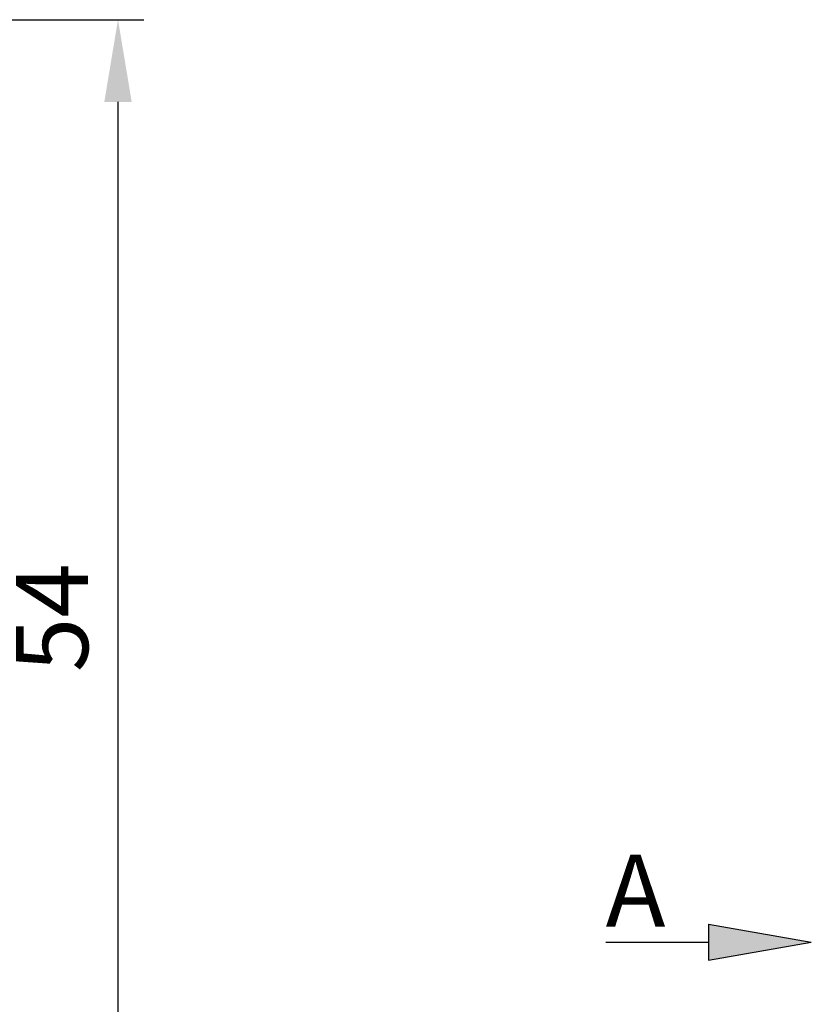
# Model space of a CAD drawing. Units: millimetres. Extents: x -174 to 420, y -9 to 420.
# Drawn here: x 21 to 60, y 189 to 237 of the extents above; entities that cross this region are included whole.
import ezdxf

# ---------------------------------------------------------------- set-up
doc = ezdxf.new("R2010")
doc.units = ezdxf.units.MM
doc.layers.get('0').update_dxf_attribs({"color": 47})
doc.layers.add('size', color=250, linetype='Continuous', lineweight=25)
doc.layers.add('РАЗМЕРЫ', color=7, linetype='Continuous', lineweight=25)
doc.styles.add('GOST', font='GOST.shx', dxfattribs={"width": 0.8, "oblique": 15})
doc.dimstyles.new('GOST', dxfattribs={"dimscale": 0, "dimtxt": 3.5, "dimasz": 4, "dimexe": 1.25, "dimexo": 0, "dimgap": 1, "dimtad": 1, "dimrnd": 0.5, "dimtxsty": 'GOST', "dimcen": 1, "dimclrd": 256, "dimclre": 256, "dimadec": 0, "dimazin": 2, "dimtfac": 1, "dimtdec": 4, "dimtmove": 0, "dimatfit": 1, "dimfxl": 1, "dimtolj": 1, "dimtzin": 0, "dimlwd": -1, "dimarcsym": 0})

# ---------------------------------------------------------------- blocks, each defined once
blk = doc.blocks.new('_Oblique')
at = {"color": 0, "linetype": 'ByBlock', "lineweight": -2}
blk.add_line((-0.5, -0.5), (0.5, 0.5), dxfattribs=at)
blk = doc.blocks.new('*D32')
at = {"layer": 'Defpoints', "color": 0}
for p in [(9.072, 236.937), (26.072, 236.937), (0.492, 182.787)]:
    blk.add_point(p, dxfattribs=at)
at = {"layer": 'РАЗМЕРЫ', "lineweight": -2}
for p, q in [((9.072, 236.937), (27.322, 236.937)), ((0.492, 182.787), (27.322, 182.787))]:
    blk.add_line(p, q, dxfattribs=at)
at = {"layer": 'РАЗМЕРЫ'}
blk.add_line((26.072, 182.787), (26.072, 232.937), dxfattribs=at)
blk.add_solid([(26.739, 232.937), (25.405, 232.937), (26.072, 236.937)], dxfattribs=at)
at = {"layer": 'РАЗМЕРЫ', "xscale": 4, "yscale": 4, "zscale": 4, "rotation": 270}
blk.add_blockref('_Oblique', (26.072, 182.787), dxfattribs=at)
at = {"layer": 'РАЗМЕРЫ', "color": 0, "ltscale": 5, "insert": (23.322, 207.862), "char_height": 3.5, "attachment_point": 5, "rotation": 90, "style": 'GOST'}
blk.add_mtext('54', dxfattribs=at)

msp = doc.modelspace()

# ---------------------------------------------------------------- hatches: boundary and pattern name
at = {"layer": 'size', "lineweight": 25, "ltscale": 5}
h = msp.add_hatch(color=256, dxfattribs=at)
h.dxf.hatch_style = 1
h.paths.add_polyline_path([(54.786, 192.961), (59.786, 192.081), (54.786, 191.201)])

# ---------------------------------------------------------------- linework, layer by layer
for p, q in [((54.786, 192.961), (59.786, 192.081)), ((54.786, 192.961), (54.786, 191.201)), ((49.786, 192.081), (54.786, 192.081)), ((54.786, 192.081), (54.786, 192.081)), ((54.786, 191.201), (59.786, 192.081))]:
    msp.add_line(p, q, dxfattribs=at)

# ---------------------------------------------------------------- texts
at = {"layer": 'size', "lineweight": 25, "insert": (49.786, 196.343), "char_height": 3.5, "attachment_point": 1, "style": 'GOST'}
msp.add_mtext_dynamic_manual_height_columns('А', width=3.14794, gutter_width=12.5, heights=[0], dxfattribs=at)

# ---------------------------------------------------------------- dimensions: what is measured, and where the dimension line sits
at = {"layer": 'РАЗМЕРЫ'}
dim = msp.add_linear_dim(base=(26.072, 236.937), p1=(0.492, 182.787), p2=(9.072, 236.937), angle=90, dimstyle='GOST', override={"dimscale": 1, "dimtxt": 3.5, "dimlfac": 1, "dimtxsty": 'GOST', "dimblk1": 'Oblique', "dimsah": 1, "dimtolj": 0}, dxfattribs=at)
dim.commit()
dim.dimension.update_dxf_attribs({"geometry": '*D32', "text_midpoint": (23.322, 207.862)})

doc.saveas('drawing.dxf')
